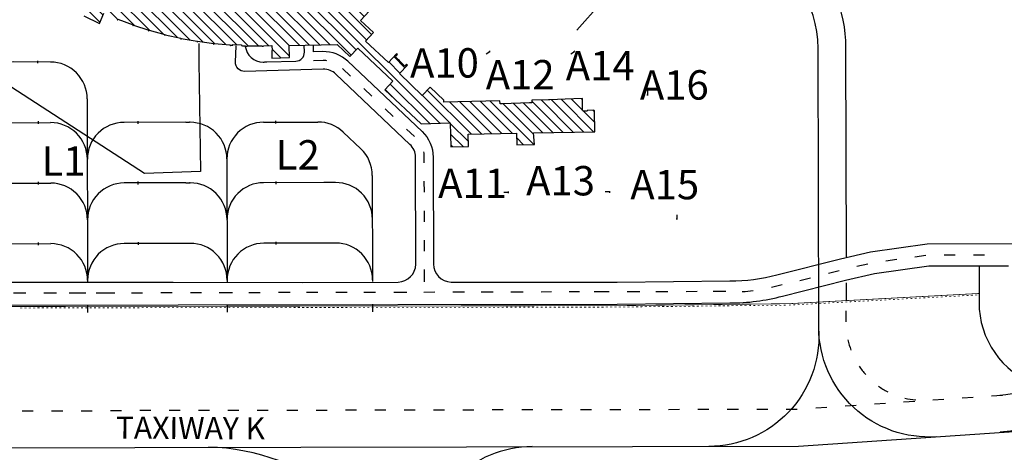
# Model space of a CAD drawing. Units: feet. Extents: x 309499 to 342042, y 315885 to 351457.
# Drawn here: x 331418 to 332758, y 323390 to 323979 of the extents above; entities that cross this region are included whole.
import ezdxf
from ezdxf.enums import TextEntityAlignment as Align

# ---------------------------------------------------------------- set-up
doc = ezdxf.new("R2010")
doc.units = ezdxf.units.FT
doc.header["$LTSCALE"] = 100
doc.header["$MEASUREMENT"] = 0
for name, color, linetype in [('V-AFLD-ANNO', 40, 'Continuous'), ('V-AFLD-ANNO-PRKG-LABL', 2, 'Continuous'), ('V-AFLD-CONC-HSTN', 41, 'Continuous'), ('V-AFLD-MRKG', 40, 'Continuous'), ('V-AFLD-MRKG-MVMT', 40, 'Continuous'), ('V-AFLD-MRKG-ROAD', 34, 'Continuous'), ('V-BLDG-MAJR-OTLN', 1, 'Continuous'), ('V-BLDG-MAJR-PATT', 1, 'Continuous')]:
    doc.layers.add(name, color=color, linetype=linetype)
doc.styles.add('ARIAL', font='arial.ttf', dxfattribs={"height": 0.14})
doc.styles.add('L120', font='arial.ttf', dxfattribs={"height": 4})

msp = doc.modelspace()

# ---------------------------------------------------------------- hatches: boundary and pattern name
at = {"layer": 'V-BLDG-MAJR-PATT', "linetype": 'Continuous'}
h = msp.add_hatch(dxfattribs=at)
h.set_pattern_fill('_USER', color=256, scale=10, angle=315, style=0, pattern_type=0)
h.set_pattern_definition([(315, (0, 0), (7.07106781, 7.07106781), [])])
edge = h.paths.add_edge_path()
edge.add_line((331415.5, 324254.5), (331434.8, 324265))
edge.add_arc((331293.1, 324289.1), 143.8, 350.3345, 405.5816)
edge.add_line((331393.7, 324391.8), (331307.1, 324628.6))
edge.add_line((331307.1, 324628.6), (331180.5, 324582.3))
edge.add_line((331180.5, 324582.3), (331183.2, 324574.7))
edge.add_line((331183.2, 324574.7), (331132.3, 324556.4))
edge.add_line((331132.3, 324556.4), (331104.8, 324669.8))
edge.add_line((331104.8, 324669.8), (331167.2, 324692.8))
edge.add_line((331167.2, 324692.8), (331160.1, 324712.1))
edge.add_line((331160.1, 324712.1), (331149.9, 324708.3))
edge.add_line((331149.9, 324708.3), (331129.5, 324763.6))
edge.add_line((331129.5, 324763.6), (331085.9, 324747.5))
edge.add_line((331085.9, 324747.5), (331029.6, 324979.5))
edge.add_line((331029.6, 324979.5), (331060.4, 324987))
edge.add_line((331060.4, 324987), (331042.9, 325058.4))
edge.add_line((331042.9, 325058.4), (331012.3, 325050.9))
edge.add_line((331012.3, 325050.9), (330959.3, 325269.2))
edge.add_line((330959.3, 325269.2), (330927.5, 325261.5))
edge.add_line((330927.5, 325261.5), (330926.1, 325267.2))
edge.add_line((330926.1, 325267.2), (330880.4, 325256.1))
edge.add_line((330880.4, 325256.1), (330883.1, 325245.1))
edge.add_line((330883.1, 325245.1), (330872.8, 325242.6))
edge.add_line((330872.8, 325242.6), (331046.1, 324527.2))
edge.add_line((331046.1, 324527.2), (331031.3, 324523.6))
edge.add_line((331031.3, 324523.6), (331050.1, 324446))
edge.add_line((331050.1, 324446), (331055.9, 324447.4))
edge.add_line((331055.9, 324447.4), (331084.4, 324329.8))
edge.add_line((331084.4, 324329.8), (331077.5, 324328.2))
edge.add_line((331077.5, 324328.2), (331083.7, 324297.5))
edge.add_line((331083.7, 324297.5), (331066.7, 324293.5))
edge.add_line((331066.7, 324293.5), (331076.3, 324279.1))
edge.add_line((331076.3, 324279.1), (331088.7, 324277.5))
edge.add_arc((331664, 324430.6), 595.4, 194.8997, 208.7169)
edge.add_line((331141.9, 324144.5), (331136.4, 324141.6))
edge.add_line((331136.4, 324141.6), (330870, 323997))
edge.add_line((330870, 323997), (330870.8, 323994.3))
edge.add_line((330870.8, 323994.3), (330860.5, 323986.5))
edge.add_line((330860.5, 323986.5), (330799, 323986.7))
edge.add_line((330799, 323986.7), (330792.1, 324000.5))
edge.add_line((330792.1, 324000.5), (330780.1, 323993.4))
edge.add_line((330780.1, 323993.4), (330787.7, 323979.3))
edge.add_line((330787.7, 323979.3), (330762.6, 323934.9))
edge.add_line((330762.6, 323934.9), (330746.6, 323934.9))
edge.add_line((330746.6, 323934.9), (330746.8, 323919.7))
edge.add_line((330746.8, 323919.7), (330762.8, 323919.7))
edge.add_line((330762.8, 323919.7), (330788.4, 323876.4))
edge.add_line((330788.4, 323876.4), (330780.5, 323862.6))
edge.add_line((330780.5, 323862.6), (330792.9, 323855.4))
edge.add_line((330792.9, 323855.4), (330801.1, 323869.2))
edge.add_line((330801.1, 323869.2), (330853.5, 323869.4))
edge.add_line((330853.5, 323869.4), (330860.3, 323855.9))
edge.add_line((330860.3, 323855.9), (330872.3, 323862.9))
edge.add_line((330872.3, 323862.9), (330864.6, 323876.8))
edge.add_line((330864.6, 323876.8), (330891.5, 323922.9))
edge.add_line((330891.5, 323922.9), (330903.3, 323919.6))
edge.add_line((330903.3, 323919.6), (330906.6, 323922.8))
edge.add_line((330906.6, 323922.8), (330906.5, 323934.7))
edge.add_line((330906.5, 323934.7), (330904.6, 323938.3))
edge.add_line((330904.6, 323938.3), (330909.5, 323941.3))
edge.add_line((330909.5, 323941.3), (330921.4, 323937.5))
edge.add_line((330921.4, 323937.5), (331198.9, 324086.1))
edge.add_line((331198.9, 324086.1), (331219.1, 324063.8))
edge.add_line((331219.1, 324063.8), (331252.5, 324078.4))
edge.add_line((331252.5, 324078.4), (331259.1, 324068))
edge.add_line((331259.1, 324068), (331395.7, 324067.9))
edge.add_line((331395.7, 324067.9), (331401.9, 324075))
edge.add_line((331401.9, 324075), (331404.6, 324072.5))
edge.add_line((331404.6, 324072.5), (331406.5, 324070.8))
edge.add_line((331406.5, 324070.8), (331415.1, 324063.2))
edge.add_line((331415.1, 324063.2), (331417.6, 324061))
edge.add_line((331417.6, 324061), (331417.5, 324060.8))
edge.add_line((331417.5, 324060.8), (331418.9, 324059.6))
edge.add_line((331418.9, 324059.6), (331419.1, 324059.7))
edge.add_line((331419.1, 324059.7), (331429.4, 324051.3))
edge.add_line((331429.4, 324051.3), (331431.8, 324049.4))
edge.add_line((331431.8, 324049.4), (331435.1, 324046.8))
edge.add_line((331435.1, 324046.8), (331435, 324046.7))
edge.add_line((331435, 324046.7), (331435, 324046.6))
edge.add_line((331435, 324046.6), (331436.5, 324045.4))
edge.add_line((331436.5, 324045.4), (331436.6, 324045.5))
edge.add_line((331436.6, 324045.5), (331436.7, 324045.6))
edge.add_line((331436.7, 324045.6), (331441, 324042.3))
edge.add_line((331441, 324042.3), (331451.2, 324034.9))
edge.add_line((331451.2, 324034.9), (331453.2, 324033.5))
edge.add_line((331453.2, 324033.5), (331453.1, 324033.3))
edge.add_line((331453.1, 324033.3), (331453.1, 324033.2))
edge.add_line((331453.1, 324033.2), (331453.7, 324032.8))
edge.add_line((331453.7, 324032.8), (331472.2, 324020.5))
edge.add_line((331472.2, 324020.5), (331471.7, 324019.6))
edge.add_line((331471.7, 324019.6), (331472.1, 324019.4))
edge.add_line((331472.1, 324019.4), (331472.6, 324020.2))
edge.add_line((331472.6, 324020.2), (331491.7, 324008.7))
edge.add_line((331491.7, 324008.7), (331491.2, 324007.9))
edge.add_line((331491.2, 324007.9), (331491.7, 324007.6))
edge.add_line((331491.7, 324007.6), (331492.2, 324008.5))
edge.add_line((331492.2, 324008.5), (331511.2, 323998.2))
edge.add_line((331511.2, 323998.2), (331505.1, 323984.3))
edge.add_line((331505.1, 323984.3), (331526.1, 323973.9))
edge.add_line((331526.1, 323973.9), (331532.2, 323987.9))
edge.add_line((331532.2, 323987.9), (331550.8, 323979.8))
edge.add_line((331550.8, 323979.8), (331550.4, 323978.9))
edge.add_line((331550.4, 323978.9), (331550.9, 323978.7))
edge.add_line((331550.9, 323978.7), (331551.2, 323979.6))
edge.add_line((331551.2, 323979.6), (331571.9, 323971.8))
edge.add_line((331571.9, 323971.8), (331571.6, 323970.8))
edge.add_line((331571.6, 323970.8), (331572, 323970.7))
edge.add_line((331572, 323970.7), (331572.4, 323971.6))
edge.add_line((331572.4, 323971.6), (331593.3, 323964.7))
edge.add_line((331593.3, 323964.7), (331593.1, 323963.8))
edge.add_line((331593.1, 323963.8), (331593.5, 323963.6))
edge.add_line((331593.5, 323963.6), (331593.8, 323964.6))
edge.add_line((331593.8, 323964.6), (331615.1, 323958.6))
edge.add_line((331615.1, 323958.6), (331614.9, 323957.7))
edge.add_line((331614.9, 323957.7), (331615.3, 323957.6))
edge.add_line((331615.3, 323957.6), (331615.6, 323958.5))
edge.add_line((331615.6, 323958.5), (331637.1, 323953.6))
edge.add_line((331637.1, 323953.6), (331636.9, 323952.6))
edge.add_line((331636.9, 323952.6), (331637.4, 323952.5))
edge.add_line((331637.4, 323952.5), (331637.6, 323953.5))
edge.add_line((331637.6, 323953.5), (331659.3, 323949.5))
edge.add_line((331659.3, 323949.5), (331659.2, 323948.6))
edge.add_line((331659.2, 323948.6), (331659.7, 323948.5))
edge.add_line((331659.7, 323948.5), (331659.8, 323949.5))
edge.add_line((331659.8, 323949.5), (331681.7, 323946.5))
edge.add_line((331681.7, 323946.5), (331681.6, 323945.5))
edge.add_line((331681.6, 323945.5), (331682.1, 323945.5))
edge.add_line((331682.1, 323945.5), (331682.2, 323946.5))
edge.add_line((331682.2, 323946.5), (331704.2, 323944.6))
edge.add_line((331704.2, 323944.6), (331704.2, 323943.6))
edge.add_line((331704.2, 323943.6), (331704.8, 323943.5))
edge.add_line((331704.8, 323943.5), (331704.9, 323943.6))
edge.add_line((331704.9, 323943.6), (331704.9, 323944.1))
edge.add_line((331704.9, 323944.1), (331706.7, 323944))
edge.add_line((331706.7, 323944), (331706.9, 323944.1))
edge.add_line((331706.9, 323944.1), (331707.9, 323944.1))
edge.add_line((331707.9, 323944.1), (331708, 323945.2))
edge.add_line((331708, 323945.2), (331719.8, 323944.7))
edge.add_line((331719.8, 323944.7), (331719.8, 323943.6))
edge.add_line((331719.8, 323943.6), (331720.9, 323943.5))
edge.add_line((331720.9, 323943.5), (331723.9, 323943.5))
edge.add_line((331723.9, 323943.5), (331724.8, 323943.5))
edge.add_line((331724.8, 323943.5), (331725, 323943.3))
edge.add_line((331725, 323943.3), (331725.2, 323943.3))
edge.add_line((331725.2, 323943.3), (331725.2, 323942.7))
edge.add_line((331725.2, 323942.7), (331725.3, 323942.7))
edge.add_line((331725.3, 323942.7), (331727.1, 323942.7))
edge.add_line((331727.1, 323942.7), (331727.2, 323942.7))
edge.add_line((331727.2, 323942.7), (331727.2, 323943.2))
edge.add_line((331727.2, 323943.2), (331747.5, 323943.3))
edge.add_line((331747.5, 323943.3), (331747.5, 323942.8))
edge.add_line((331747.5, 323942.8), (331749.5, 323942.8))
edge.add_line((331749.5, 323942.8), (331749.5, 323942.9))
edge.add_line((331749.5, 323942.9), (331749.5, 323943.4))
edge.add_line((331749.5, 323943.4), (331761.1, 323943.7))
edge.add_line((331761.1, 323943.7), (331761.5, 323937))
edge.add_line((331761.5, 323937), (331760.7, 323937))
edge.add_line((331760.7, 323937), (331761.1, 323926.6))
edge.add_line((331761.1, 323926.6), (331784.9, 323927.3))
edge.add_line((331784.9, 323927.3), (331784.6, 323943.9))
edge.add_line((331784.6, 323943.9), (331849.8, 323945))
edge.add_line((331849.8, 323945), (331867.1, 323928.7))
edge.add_line((331867.1, 323928.7), (331877.8, 323940.1))
edge.add_line((331877.8, 323940.1), (331925.6, 323895))
edge.add_line((331925.6, 323895), (331914.9, 323883.6))
edge.add_line((331914.9, 323883.6), (331964.4, 323837))
edge.add_line((331964.4, 323837), (332003.8, 323838.4))
edge.add_line((332003.8, 323838.4), (332004.6, 323805.7))
edge.add_line((332004.6, 323805.7), (332028.6, 323806.3))
edge.add_line((332028.6, 323806.3), (332028.3, 323822.9))
edge.add_line((332028.3, 323822.9), (332094.2, 323824.5))
edge.add_line((332094.2, 323824.5), (332094.6, 323808.4))
edge.add_line((332094.6, 323808.4), (332118.5, 323809))
edge.add_line((332118.5, 323809), (332117.2, 323824.7))
edge.add_line((332117.2, 323824.7), (332200.7, 323826.4))
edge.add_line((332200.7, 323826.4), (332200.2, 323854.6))
edge.add_arc((332199.3, 323854.6), 0.875, 0.9767, 90.9767)
edge.add_line((332199.3, 323855.5), (332190.9, 323855.3))
edge.add_arc((332190.9, 323854.5), 0.875, 90.9767, 184.3899)
edge.add_line((332190, 323854.4), (332188.5, 323854.4))
edge.add_line((332188.5, 323854.4), (332185.1, 323854.3))
edge.add_line((332185.1, 323854.3), (332184.9, 323854.3))
edge.add_arc((332184.1, 323854.4), 0.832, 354.2747, 454.3676)
edge.add_line((332184, 323855.2), (332184, 323855.4))
edge.add_line((332184, 323855.4), (332183.8, 323871.4))
edge.add_line((332183.8, 323871.4), (332160.2, 323870.7))
edge.add_line((332160.2, 323870.7), (332139.4, 323870))
edge.add_line((332139.4, 323870), (332137.5, 323870))
edge.add_line((332137.5, 323870), (332114.9, 323869.3))
edge.add_line((332114.9, 323869.3), (332115, 323865.7))
edge.add_line((332115, 323865.7), (332111.9, 323865.6))
edge.add_line((332111.9, 323865.6), (332074.7, 323864.5))
edge.add_line((332074.7, 323864.5), (332071.6, 323864.4))
edge.add_line((332071.6, 323864.4), (332071.5, 323868.4))
edge.add_line((332071.5, 323868.4), (331995, 323866.8))
edge.add_line((331995, 323866.8), (331994.9, 323869.4))
edge.add_line((331994.9, 323869.4), (331976.5, 323887.2))
edge.add_line((331976.5, 323887.2), (331965.4, 323875.7))
edge.add_line((331965.4, 323875.7), (331934.5, 323905.5))
edge.add_line((331934.5, 323905.5), (331945.6, 323917))
edge.add_line((331945.6, 323917), (331944.3, 323918.2))
edge.add_line((331944.3, 323918.2), (331941.9, 323915.6))
edge.add_line((331941.9, 323915.6), (331934.4, 323923.3))
edge.add_line((331934.4, 323923.3), (331934.5, 323923.5))
edge.add_line((331934.5, 323923.5), (331934.4, 323923.6))
edge.add_line((331934.4, 323923.6), (331934.5, 323923.7))
edge.add_line((331934.5, 323923.7), (331934, 323924.2))
edge.add_line((331934, 323924.2), (331933.7, 323923.8))
edge.add_line((331933.7, 323923.8), (331929.5, 323928.1))
edge.add_line((331929.5, 323928.1), (331929.8, 323928.5))
edge.add_line((331929.8, 323928.5), (331929.5, 323928.8))
edge.add_line((331929.5, 323928.8), (331932, 323931.4))
edge.add_line((331932, 323931.4), (331930.7, 323932.6))
edge.add_line((331930.7, 323932.6), (331919.8, 323920.8))
edge.add_line((331919.8, 323920.8), (331888.3, 323949.8))
edge.add_line((331888.3, 323949.8), (331899.2, 323961.6))
edge.add_line((331899.2, 323961.6), (331881.5, 323977.8))
edge.add_line((331881.5, 323977.8), (331912, 324011))
edge.add_line((331912, 324011), (331910.4, 324071.6))
edge.add_line((331910.4, 324071.6), (331838.2, 324069.9))
edge.add_line((331838.2, 324069.9), (331838.5, 324060))
edge.add_line((331838.5, 324060), (331808.5, 324059.2))
edge.add_line((331808.5, 324059.2), (331808.2, 324069.1))
edge.add_line((331808.2, 324069.1), (331740.8, 324067.4))
edge.add_arc((331731.3, 324427.3), 360, 208.7415, 271.5122, ccw=False)
edge.add_arc((331418.4, 324255.7), 3.16, 201.4573, 208.7415, ccw=False)

# ---------------------------------------------------------------- linework, layer by layer
at = {"layer": 'V-AFLD-CONC-HSTN', "flags": 128}
msp.add_lwpolyline([(331661.4, 323946.6), (331661.7, 323922.1), (331663.8, 323772.1), (331587.6, 323769.5), (331348.5, 323924.3), (331185.6, 323835.3), (331094.3, 323785.9), (330989.7, 323632), (330658.8, 323630.2), (330483.2, 323926.5), (330654.6, 324224.4), (330820.9, 324226.6), (330982.7, 324312.8)], dxfattribs=at)
at = {"layer": 'V-AFLD-MRKG'}
for p, q in [((332052.9, 323932.4), (332057.9, 323935.8)), ((332058.4, 323935), (332057.3, 323936.7)), ((332168.1, 323932.4), (332173, 323935.8)), ((332173.6, 323935), (332172.4, 323936.7)), ((332272.3, 323882.1), (332272.3, 323876.1)), ((332082.9, 323743.8), (332076.9, 323743.8)), ((332220.8, 323744.4), (332214.8, 323744.4)), ((332312.3, 323713.4), (332312.3, 323707.4)), ((332723.8, 323643.9), (332723.8, 323594.2)), ((332543, 323567.4), (332542.9, 323582.4)), ((332716, 323464.7), (332701, 323463.6)), ((332755.9, 323467.4), (332740.9, 323466.3)), ((332516.4, 323451.1), (332501.5, 323450.1)), ((332556.4, 323453.8), (332541.4, 323452.8)), ((332596.3, 323456.5), (332581.3, 323455.5)), ((332636.2, 323459.2), (332621.2, 323458.2)), ((332676.1, 323461.9), (332661.1, 323460.9)), ((331556.1, 323446.6), (331541.1, 323446.6)), ((331596.1, 323446.7), (331581.1, 323446.7)), ((331636.1, 323446.8), (331621.1, 323446.7)), ((331676.1, 323446.8), (331661.1, 323446.8)), ((331716.1, 323446.9), (331701.1, 323446.9)), ((331756.1, 323447), (331741.1, 323447)), ((331796.1, 323447.1), (331781.1, 323447)), ((331836.1, 323447.1), (331821.1, 323447.1)), ((331876.1, 323447.2), (331861.1, 323447.2)), ((331916.1, 323447.3), (331901.1, 323447.3)), ((331956.1, 323447.4), (331941.1, 323447.3)), ((331996.1, 323447.4), (331981.1, 323447.4)), ((332036.1, 323447.5), (332021.1, 323447.5)), ((332076.1, 323447.6), (332061.1, 323447.6)), ((332116.1, 323447.7), (332101.1, 323447.6)), ((332156.1, 323447.8), (332141.1, 323447.7)), ((332196.1, 323447.8), (332181.1, 323447.8)), ((332236.1, 323447.9), (332221.1, 323447.9)), ((332276.1, 323448), (332261.1, 323448)), ((332316.1, 323448.1), (332301.1, 323448)), ((332356.1, 323448.1), (332341.1, 323448.1)), ((332396.1, 323448.2), (332381.1, 323448.2)), ((332436.1, 323448.3), (332421.1, 323448.3)), ((332476.3, 323448.4), (332461.1, 323448.3))]:
    msp.add_line(p, q, dxfattribs=at)
at = {"layer": 'V-AFLD-MRKG', "flags": 128}
for points in [[(332344.5, 324121.6, -0.443398), (332542.2, 323940.8), (332542.8, 323656)], [(332665.6, 323411.1, -0.433651), (332505.5, 323560.5), (332504.7, 323939.7, 0.689774), (332242.6, 324039.3), (332176.3, 323964.7)], [(332115.5, 323397.7, 0.414214), (331965.8, 323247.4), (331965.6, 323173.3)]]:
    msp.add_lwpolyline(points, format="xyb", dxfattribs=at)
at = {"layer": 'V-AFLD-MRKG'}
for points in [[(332888.8, 324023.1), (332889.8, 323557.7, -0.374373), (332752.7, 323417.2)], [(331509.5, 323871.3, 0.414214), (331459.4, 323921.2), (331409.1, 323921.4, 0.213331), (331372.1, 323904.3), (331367.8, 323899.3)], [(331559.6, 323839, 0.414214), (331509.7, 323788.9)], [(331699.7, 323789.3, 0.414214), (331649.6, 323839.2)], [(331749.6, 323839.4, 0.414214), (331699.7, 323789.3)], [(331858.1, 323825.9, 0.192399), (331823.6, 323839.6, 0.126298)], [(331509.7, 323788.9, 0.414214), (331459.6, 323838.8)], [(331897.7, 323766.9, 0.205441), (331882.1, 323803.1)], [(331509.9, 323706.5, 0.414214), (331459.8, 323756.4)], [(331559.8, 323756.6, 0.414214), (331509.9, 323706.5)], [(331699.9, 323706.9, 0.414214), (331649.7, 323756.8)], [(331749.7, 323757, 0.414214), (331699.9, 323706.9)], [(331897.9, 323707.3, 0.414214), (331847.7, 323757.2)], [(332852.1, 323697.6), (332852.2, 323557.7, -0.349144), (332760.3, 323468.2), (332748, 323467)], [(331510, 323624.1, 0.414214), (331459.9, 323674)], [(331559.9, 323674.2, 0.414214), (331510, 323624.1)], [(331700, 323624.5, 0.414214), (331649.9, 323674.4)], [(331749.9, 323674.6, 0.414214), (331700, 323624.5)], [(331898, 323624.9, 0.414214), (331847.9, 323674.8)], [(332505.6, 323554.9, -0.426982), (332356, 323398.1)], [(332478, 323398.4), (332978, 323432.3), (337048.2, 323440.2, -0.414214), (337198.5, 323290.4), (337198.7, 323178.4)], [(331956.3, 323173.2, 0.33249), (331674.5, 323397.2, 1.783783)]]:
    msp.add_lwpolyline(points, format="xyb", dxfattribs=at)
for points in [[(331441.6, 323923.1), (331441.6, 323919.5)], [(331509.5, 323871.3), (331510, 323621.6)], [(332273.3, 323876.1), (332271.3, 323876.1)], [(331442.6, 323840.6), (331442.6, 323836.9)], [(331643.8, 323839.2), (331559.6, 323839)], [(331578.4, 323840.8), (331578.4, 323837.2)], [(331643.8, 323839.2), (331648.8, 323839.2)], [(331649.6, 323839.2), (331648.8, 323839.2)], [(331749.6, 323839.4), (331823.6, 323839.6)], [(331766, 323841.2), (331766, 323837.5)], [(331377.2, 323838.6), (331459.6, 323838.8)], [(331858.1, 323825.9), (331882.1, 323803.1)], [(331699.7, 323789.3), (331700, 323622)], [(331766.2, 323758.7), (331766.2, 323755.1)], [(331897.7, 323766.9), (331898, 323622.4)], [(331377.4, 323756.5), (331459.8, 323756.4)], [(331442.8, 323758.1), (331442.8, 323754.5)], [(331644, 323756.8), (331559.8, 323756.6)], [(331578.6, 323758.4), (331578.6, 323754.7)], [(331644, 323756.8), (331649.7, 323756.8)], [(331649.7, 323756.8), (331649, 323756.8)], [(331831.6, 323757.2), (331749.7, 323757)], [(331836.6, 323757.2), (331831.6, 323757.2)], [(331847.7, 323757.2), (331836.6, 323757.2)], [(332220.8, 323745.4), (332220.8, 323743.4)], [(332220.8, 323745.4), (332220.8, 323743.4)], [(332082.9, 323744.8), (332082.9, 323742.8)], [(332313.3, 323707.4), (332311.3, 323707.4)], [(331377.5, 323673.8), (331459.9, 323674)], [(331442.9, 323675.8), (331442.9, 323672.1)], [(331644.2, 323674.4), (331559.9, 323674.2)], [(331578.8, 323676), (331578.8, 323672.4)], [(331649.9, 323674.4), (331644.2, 323674.4)], [(331649.9, 323674.4), (331649.2, 323674.4)], [(331831.8, 323674.8), (331749.9, 323674.6)], [(331766.4, 323676.4), (331766.4, 323672.7)], [(331836.8, 323674.8), (331831.8, 323674.8)], [(331847.9, 323674.8), (331836.8, 323674.8)], [(331509.9, 323590.7), (331509.9, 323580.4)], [(331699.9, 323591.1), (331699.9, 323580.8)], [(331897.9, 323591.6), (331897.9, 323581.2)], [(329284.1, 323425.2), (329718, 323426.1), (330218, 323394), (332478, 323398.4)]]:
    msp.add_lwpolyline(points, dxfattribs=at)
at = {"layer": 'V-AFLD-MRKG', "flags": 128}
msp.add_lwpolyline([(332542.9, 323620.5), (332542.9, 323596.5)], dxfattribs=at)
at = {"layer": 'V-AFLD-MRKG', "linetype": 'Continuous', "flags": 128}
for points in [[(331421.1, 323446.3), (331436.1, 323446.4)], [(331461.1, 323446.4), (331476.1, 323446.4)], [(331501.1, 323446.5), (331516.1, 323446.5)]]:
    msp.add_lwpolyline(points, dxfattribs=at)
at = {"layer": 'V-AFLD-MRKG'}
for centre, radius, start, end in [((332843.8, 323594), 120, 179.906, 249.49), ((332647.7, 323565.3), 104.8, 192.1772, 200.3073), ((332647.6, 323565.5), 104.7, 213.6998, 221.8299), ((332647.4, 323565.6), 104.8, 234.6752, 242.8053), ((332647.3, 323565.6), 104.8, 256.4778, 264.7082)]:
    msp.add_arc(centre, radius, start, end, dxfattribs=at)
at = {"layer": 'V-AFLD-MRKG-MVMT', "flags": 128}
for points, const_width in [([(332464.9, 323592.3), (332723.8, 323606.2)], 1), ([(332594.7, 323597.3), (332597.6, 323597.5)], 1), ([(332600.6, 323597.6), (332603.5, 323597.8)], 1), ([(332606.5, 323597.9), (332609.4, 323598.1)], 1), ([(332612.4, 323598.3), (332615.3, 323598.4)], 1), ([(332618.3, 323598.6), (332621.2, 323598.7)], 1), ([(332624.2, 323598.9), (332627.1, 323599.1)], 1), ([(332630.1, 323599.2), (332633, 323599.4)], 1), ([(332636, 323599.5), (332638.9, 323599.7)], 1), ([(332641.9, 323599.8), (332644.8, 323600)], 1), ([(332647.8, 323600.2), (332650.7, 323600.3)], 1), ([(332653.7, 323600.5), (332656.6, 323600.6)], 1), ([(332659.6, 323600.8), (332662.5, 323601)], 1), ([(332665.5, 323601.1), (332668.4, 323601.3)], 1), ([(332671.4, 323601.4), (332674.3, 323601.6)], 1), ([(332677.3, 323601.7), (332680.2, 323601.9)], 1), ([(332683.2, 323602.1), (332686.1, 323602.2)], 1), ([(332689.1, 323602.4), (332692, 323602.5)], 1), ([(332694.9, 323602.7), (332697.9, 323602.9)], 1), ([(332700.8, 323603), (332703.8, 323603.2)], 1), ([(332706.7, 323603.3), (332709.7, 323603.5)], 1), ([(332712.6, 323603.6), (332715.6, 323603.8)], 1), ([(332718.5, 323604), (332721.5, 323604.1)], 1), ([(331035, 323587.9), (332231.3, 323589.6)], 1.05), ([(331418.2, 323586.5), (331421.2, 323586.5)], 1.05), ([(331424.1, 323586.5), (331427.1, 323586.5)], 1.05), ([(331430, 323586.5), (331433, 323586.5)], 1.05), ([(331435.9, 323586.5), (331438.9, 323586.5)], 1.05), ([(331441.8, 323586.6), (331444.8, 323586.6)], 1.05), ([(331447.7, 323586.6), (331450.7, 323586.6)], 1.05), ([(331453.7, 323586.6), (331456.6, 323586.6)], 1.05), ([(331459.6, 323586.6), (331462.5, 323586.6)], 1.05), ([(331465.5, 323586.6), (331468.4, 323586.6)], 1.05), ([(331471.4, 323586.6), (331474.3, 323586.6)], 1.05), ([(331477.3, 323586.6), (331480.2, 323586.6)], 1.05), ([(331483.2, 323586.6), (331486.1, 323586.6)], 1.05), ([(331489.1, 323586.6), (331492, 323586.6)], 1.05), ([(331495, 323586.6), (331497.9, 323586.6)], 1.05), ([(331500.9, 323586.6), (331503.9, 323586.6)], 1.05), ([(331506.8, 323586.6), (331509.8, 323586.6)], 1.05), ([(331512.7, 323586.7), (331515.7, 323586.7)], 1.05), ([(331518.6, 323586.7), (331521.6, 323586.7)], 1.05), ([(331524.5, 323586.7), (331527.5, 323586.7)], 1.05), ([(331530.4, 323586.7), (331533.4, 323586.7)], 1.05), ([(331536.3, 323586.7), (331539.3, 323586.7)], 1.05), ([(331542.2, 323586.7), (331545.2, 323586.7)], 1.05), ([(331548.1, 323586.7), (331551.1, 323586.7)], 1.05), ([(331554, 323586.7), (331557, 323586.7)], 1.05), ([(331560, 323586.7), (331562.9, 323586.7)], 1.05), ([(331565.9, 323586.7), (331568.8, 323586.7)], 1.05), ([(331571.8, 323586.7), (331574.7, 323586.7)], 1.05), ([(331577.7, 323586.7), (331580.6, 323586.7)], 1.05), ([(331583.6, 323586.8), (331586.5, 323586.8)], 1.05), ([(331589.5, 323586.8), (331592.4, 323586.8)], 1.05), ([(331595.4, 323586.8), (331598.3, 323586.8)], 1.05), ([(331601.3, 323586.8), (331604.2, 323586.8)], 1.05), ([(331607.2, 323586.8), (331610.2, 323586.8)], 1.05), ([(331613.1, 323586.8), (331616.1, 323586.8)], 1.05), ([(331619, 323586.8), (331622, 323586.8)], 1.05), ([(331624.9, 323586.8), (331627.9, 323586.8)], 1.05), ([(331630.8, 323586.8), (331633.8, 323586.8)], 1.05), ([(331636.7, 323586.8), (331639.7, 323586.8)], 1.05), ([(331642.6, 323586.8), (331645.6, 323586.8)], 1.05), ([(331648.5, 323586.8), (331651.5, 323586.8)], 1.05), ([(331654.4, 323586.9), (331657.4, 323586.9)], 1.05), ([(331660.3, 323586.9), (331663.3, 323586.9)], 1.05), ([(331666.3, 323586.9), (331669.2, 323586.9)], 1.05), ([(331672.2, 323586.9), (331675.1, 323586.9)], 1.05), ([(331678.1, 323586.9), (331681, 323586.9)], 1.05), ([(331684, 323586.9), (331686.9, 323586.9)], 1.05), ([(331689.9, 323586.9), (331692.8, 323586.9)], 1.05), ([(331695.8, 323586.9), (331698.7, 323586.9)], 1.05), ([(331701.7, 323586.9), (331704.6, 323586.9)], 1.05), ([(331707.6, 323586.9), (331710.5, 323586.9)], 1.05), ([(331713.5, 323586.9), (331716.4, 323586.9)], 1.05), ([(331719.4, 323586.9), (331722.4, 323586.9)], 1.05), ([(331725.3, 323587), (331728.3, 323587)], 1.05), ([(331731.2, 323587), (331734.2, 323587)], 1.05), ([(331737.1, 323587), (331740.1, 323587)], 1.05), ([(331743, 323587), (331746, 323587)], 1.05), ([(331748.9, 323587), (331751.9, 323587)], 1.05), ([(331754.8, 323587), (331757.8, 323587)], 1.05), ([(331760.7, 323587), (331763.7, 323587)], 1.05), ([(331766.6, 323587), (331769.6, 323587)], 1.05), ([(331772.6, 323587), (331775.5, 323587)], 1.05), ([(331778.5, 323587), (331781.4, 323587)], 1.05), ([(331784.4, 323587), (331787.3, 323587)], 1.05), ([(331790.3, 323587), (331793.2, 323587.1)], 1.05), ([(331796.2, 323587.1), (331799.1, 323587.1)], 1.05), ([(331802.1, 323587.1), (331805, 323587.1)], 1.05), ([(331808, 323587.1), (331810.9, 323587.1)], 1.05), ([(331813.9, 323587.1), (331816.8, 323587.1)], 1.05), ([(331819.8, 323587.1), (331822.7, 323587.1)], 1.05), ([(331825.7, 323587.1), (331828.7, 323587.1)], 1.05), ([(331831.6, 323587.1), (331834.6, 323587.1)], 1.05), ([(331837.5, 323587.1), (331840.5, 323587.1)], 1.05), ([(331843.4, 323587.1), (331846.4, 323587.1)], 1.05), ([(331849.3, 323587.1), (331852.3, 323587.1)], 1.05), ([(331855.2, 323587.1), (331858.2, 323587.1)], 1.05), ([(331861.1, 323587.1), (331864.1, 323587.2)], 1.05), ([(331867, 323587.2), (331870, 323587.2)], 1.05), ([(331872.9, 323587.2), (331875.9, 323587.2)], 1.05), ([(331878.9, 323587.2), (331881.8, 323587.2)], 1.05), ([(331884.8, 323587.2), (331887.7, 323587.2)], 1.05), ([(331890.7, 323587.2), (331893.6, 323587.2)], 1.05), ([(331896.6, 323587.2), (331899.5, 323587.2)], 1.05), ([(331902.5, 323587.2), (331905.4, 323587.2)], 1.05), ([(331908.4, 323587.2), (331911.3, 323587.2)], 1.05), ([(331914.3, 323587.2), (331917.2, 323587.2)], 1.05), ([(331920.2, 323587.2), (331923.1, 323587.2)], 1.05), ([(331926.1, 323587.2), (331929, 323587.2)], 1.05), ([(331932, 323587.2), (331935, 323587.3)], 1.05), ([(331937.9, 323587.3), (331940.9, 323587.3)], 1.05), ([(331943.8, 323587.3), (331946.8, 323587.3)], 1.05), ([(331949.7, 323587.3), (331952.7, 323587.3)], 1.05), ([(331955.6, 323587.3), (331958.6, 323587.3)], 1.05), ([(331961.5, 323587.3), (331964.5, 323587.3)], 1.05), ([(331967.4, 323587.3), (331970.4, 323587.3)], 1.05), ([(331973.3, 323587.3), (331976.3, 323587.3)], 1.05), ([(331979.2, 323587.3), (331982.2, 323587.3)], 1.05), ([(331985.1, 323587.3), (331988.1, 323587.3)], 1.05), ([(331991.1, 323587.3), (331994, 323587.3)], 1.05), ([(331997, 323587.3), (331999.9, 323587.3)], 1.05), ([(332002.9, 323587.3), (332005.8, 323587.4)], 1.05), ([(332008.8, 323587.4), (332011.7, 323587.4)], 1.05), ([(332014.7, 323587.4), (332017.6, 323587.4)], 1.05), ([(332020.6, 323587.4), (332023.5, 323587.4)], 1.05), ([(332026.5, 323587.4), (332029.4, 323587.4)], 1.05), ([(332032.4, 323587.4), (332035.3, 323587.4)], 1.05), ([(332038.3, 323587.4), (332041.3, 323587.4)], 1.05), ([(332044.2, 323587.4), (332047.2, 323587.4)], 1.05), ([(332050.1, 323587.4), (332053.1, 323587.4)], 1.05), ([(332056, 323587.4), (332059, 323587.4)], 1.05), ([(332061.9, 323587.4), (332064.9, 323587.4)], 1.05), ([(332067.8, 323587.4), (332070.8, 323587.4)], 1.05), ([(332073.7, 323587.4), (332076.7, 323587.5)], 1.05), ([(332079.6, 323587.5), (332082.6, 323587.5)], 1.05), ([(332085.5, 323587.5), (332088.5, 323587.5)], 1.05), ([(332091.4, 323587.5), (332094.4, 323587.5)], 1.05), ([(332097.4, 323587.5), (332100.3, 323587.5)], 1.05), ([(332103.3, 323587.5), (332106.2, 323587.5)], 1.05), ([(332109.2, 323587.5), (332112.1, 323587.5)], 1.05), ([(332115.1, 323587.5), (332118, 323587.5)], 1.05), ([(332121, 323587.5), (332123.9, 323587.5)], 1.05), ([(332126.9, 323587.5), (332129.8, 323587.5)], 1.05), ([(332132.8, 323587.5), (332135.7, 323587.5)], 1.05), ([(332138.7, 323587.5), (332141.6, 323587.5)], 1.05), ([(332144.6, 323587.5), (332147.6, 323587.6)], 1.05), ([(332150.5, 323587.6), (332153.5, 323587.6)], 1.05), ([(332156.4, 323587.6), (332159.4, 323587.6)], 1.05), ([(332162.3, 323587.6), (332165.3, 323587.6)], 1.05), ([(332168.2, 323587.6), (332171.2, 323587.6)], 1.05), ([(332174.1, 323587.6), (332177.1, 323587.6)], 1.05), ([(332180, 323587.6), (332183, 323587.6)], 1.05), ([(332185.9, 323587.6), (332188.9, 323587.6)], 1.05), ([(332191.8, 323587.6), (332194.8, 323587.6)], 1.05), ([(332197.7, 323587.6), (332200.7, 323587.6)], 1.05), ([(332203.7, 323587.6), (332206.6, 323587.6)], 1.05), ([(332209.6, 323587.6), (332212.5, 323587.6)], 1.05), ([(332215.5, 323587.7), (332218.4, 323587.7)], 1.05), ([(332221.4, 323587.7), (332224.3, 323587.7)], 1.05), ([(332227.3, 323587.7), (332230.2, 323587.7)], 1.05), ([(332231.3, 323589.6), (332464.9, 323592.3)], 1.05), ([(332233.2, 323587.7), (332236.2, 323587.7)], 1.05), ([(332239.1, 323587.8), (332242.1, 323587.8)], 1.05), ([(332245, 323587.8), (332248, 323587.9)], 1.05), ([(332250.9, 323587.9), (332253.9, 323587.9)], 1.05), ([(332256.8, 323588), (332259.8, 323588)], 1.05), ([(332262.7, 323588), (332265.7, 323588.1)], 1.05), ([(332268.6, 323588.1), (332271.6, 323588.1)], 1.05), ([(332274.5, 323588.2), (332277.5, 323588.2)], 1.05), ([(332280.4, 323588.2), (332283.4, 323588.3)], 1.05), ([(332286.3, 323588.3), (332289.3, 323588.3)], 1.05), ([(332292.3, 323588.4), (332295.2, 323588.4)], 1.05), ([(332298.2, 323588.4), (332301.1, 323588.5)], 1.05), ([(332304.1, 323588.5), (332307, 323588.5)], 1.05), ([(332310, 323588.6), (332312.9, 323588.6)], 1.05), ([(332315.9, 323588.6), (332318.8, 323588.7)], 1.05), ([(332321.8, 323588.7), (332324.7, 323588.8)], 1.05), ([(332327.7, 323588.8), (332330.6, 323588.8)], 1.05), ([(332333.6, 323588.9), (332336.5, 323588.9)], 1.05), ([(332339.5, 323588.9), (332342.4, 323589)], 1.05), ([(332345.4, 323589), (332348.3, 323589)], 1.05), ([(332351.3, 323589.1), (332354.3, 323589.1)], 1.05), ([(332357.2, 323589.1), (332360.2, 323589.2)], 1.05), ([(332363.1, 323589.2), (332366.1, 323589.2)], 1.05), ([(332369, 323589.3), (332372, 323589.3)], 1.05), ([(332374.9, 323589.3), (332377.9, 323589.4)], 1.05), ([(332380.8, 323589.4), (332383.8, 323589.4)], 1.05), ([(332386.7, 323589.5), (332389.7, 323589.5)], 1.05), ([(332392.6, 323589.5), (332395.6, 323589.6)], 1.05), ([(332398.5, 323589.6), (332401.5, 323589.6)], 1.05), ([(332404.4, 323589.7), (332407.4, 323589.7)], 1.05), ([(332410.4, 323589.7), (332413.3, 323589.8)], 1.05), ([(332416.3, 323589.8), (332419.2, 323589.8)], 1.05), ([(332422.2, 323589.9), (332425.1, 323589.9)], 1.05), ([(332428.1, 323589.9), (332431, 323590)], 1.05), ([(332434, 323590), (332436.9, 323590)], 1.05), ([(332439.9, 323590.1), (332442.8, 323590.1)], 1.05), ([(332445.8, 323590.1), (332448.7, 323590.2)], 1.05), ([(332451.7, 323590.2), (332454.6, 323590.2)], 1.05), ([(332457.6, 323590.3), (332460.5, 323590.3)], 1.05), ([(332465, 323590.3), (332467.9, 323590.5)], 1), ([(332470.9, 323590.7), (332473.8, 323590.8)], 1), ([(332476.8, 323591), (332479.7, 323591.1)], 1), ([(332482.7, 323591.3), (332485.6, 323591.5)], 1), ([(332488.6, 323591.6), (332491.5, 323591.8)], 1), ([(332494.5, 323591.9), (332497.4, 323592.1)], 1), ([(332500.3, 323592.2), (332503.3, 323592.4)], 1), ([(332506.2, 323592.6), (332509.2, 323592.7)], 1), ([(332512.1, 323592.9), (332515.1, 323593)], 1), ([(332518, 323593.2), (332521, 323593.4)], 1), ([(332523.9, 323593.5), (332526.9, 323593.7)], 1), ([(332529.8, 323593.8), (332532.8, 323594)], 1), ([(332535.7, 323594.1), (332538.7, 323594.3)], 1), ([(332541.6, 323594.5), (332544.6, 323594.6)], 1), ([(332547.5, 323594.8), (332550.5, 323594.9)], 1), ([(332553.4, 323595.1), (332556.4, 323595.3)], 1), ([(332559.3, 323595.4), (332562.3, 323595.6)], 1), ([(332565.2, 323595.7), (332568.2, 323595.9)], 1), ([(332571.1, 323596), (332574.1, 323596.2)], 1), ([(332577, 323596.4), (332580, 323596.5)], 1), ([(332582.9, 323596.7), (332585.9, 323596.8)], 1), ([(332588.8, 323597), (332591.8, 323597.2)], 1)]:
    msp.add_lwpolyline(points, dxfattribs=dict(at, const_width=const_width))
at = {"layer": 'V-AFLD-MRKG-ROAD'}
msp.add_line((332455.7, 323617.9), (332441.1, 323614.3), dxfattribs=at)
at = {"layer": 'V-AFLD-MRKG-ROAD', "flags": 128}
for points in [[(329416.4, 326261.5), (329531.2, 325947.7, 0.040695), (329580, 325841.8, 0.047016), (329629.4, 325770.7, -0.057646), (329676.2, 325724, -0.050641), (329713.5, 325661.4), (329932.3, 325220.3), (330234.7, 324391.8), (330371.4, 323979.3, 0.048491), (330398.6, 323924.3), (330591.3, 323618.2, 0.258822), (330646.6, 323587.9), (330703, 323588.1), (331035, 323589.9), (332231.3, 323591.6)], [(332231, 323621.6), (332384.5, 323623.4, 0.068133), (332448.7, 323631.6), (332535, 323653.3), (332576.1, 323662.9), (332653.3, 323673.7), (332784.7, 323674)], [(332231.3, 323591.6), (332384.6, 323593.4, 0.067593), (332456.2, 323602.6), (332542.1, 323624.2), (332581.6, 323633.4), (332655.4, 323643.7), (332763.8, 323644)], [(332401.5, 323608.8, 0.014799), (332416.4, 323610.2)]]:
    msp.add_lwpolyline(points, format="xyb", dxfattribs=at)
at = {"layer": 'V-AFLD-MRKG-ROAD', "lineweight": -3, "flags": 128}
for points in [[(331932.9, 323621.7, 0.402871), (331956.8, 323646.1), (331956.5, 323791.8, 0.205442), (331949, 323809.2), (331848, 323904.8, 0.198704), (331830.9, 323911.4), (331723.8, 323908.5, -0.43541), (331711.5, 323921.1), (331712.5, 323943.1)], [(331835.7, 323923.1, 0.03611), (331830.6, 323923.4), (331817.6, 323923)], [(331968.5, 323783.9), (331968.5, 323791.8, 0.049179), (331967.8, 323798.9)]]:
    msp.add_lwpolyline(points, format="xyb", dxfattribs=at)
at = {"layer": 'V-AFLD-MRKG-ROAD', "lineweight": -3, "ltscale": 192, "flags": 128}
for points in [[(331724.8, 323942.6, 0.387106), (331749, 323921.2, 0.002482), (331754.1, 323921.4), (331793.6, 323922.4, 0.414214), (331805.2, 323934.7), (331805, 323944.2)], [(331864.5, 323922.2, 0.198702), (331830.2, 323935.4), (331817.2, 323935)]]:
    msp.add_lwpolyline(points, format="xyb", dxfattribs=at)
msp.add_lwpolyline([(331817, 323943.1), (331817.2, 323935)], dxfattribs=at)
at = {"layer": 'V-AFLD-MRKG-ROAD', "lineweight": -3}
msp.add_lwpolyline([(331864.5, 323922.2), (331864.5, 323922.2), (331965.5, 323826.6, -0.205442), (331980.5, 323791.9), (331980.8, 323646.3, 0.399447), (332004.9, 323621.8)], format="xyb", dxfattribs=at)
at = {"layer": 'V-AFLD-MRKG-ROAD', "lineweight": -3, "flags": 128}
for points in [[(331868.2, 323902.2), (331857.3, 323912.5)], [(331897.2, 323874.7), (331886.3, 323885)], [(331926.3, 323847.2), (331915.4, 323857.5)], [(331955.3, 323819.7), (331944.4, 323830)], [(331968.6, 323743.9), (331968.5, 323758.9)], [(331968.7, 323703.9), (331968.6, 323718.9)], [(331968.7, 323663.9), (331968.7, 323678.9)], [(331968.8, 323622.2), (331968.8, 323638.9)]]:
    msp.add_lwpolyline(points, dxfattribs=at)
at = {"layer": 'V-AFLD-MRKG-ROAD', "flags": 128}
for points in [[(332596.9, 323650.7), (332611.7, 323652.7)], [(332636.5, 323656.2), (332651.3, 323658.3)], [(332676.3, 323658.8), (332691.3, 323658.8)], [(332716.3, 323658.9), (332731.3, 323658.9)], [(332557.6, 323643.2), (332572.2, 323646.6)], [(332479.9, 323624), (332494.5, 323627.7)], [(332518.7, 323633.8), (332533.2, 323637.4)], [(331131.5, 323620.6), (331234.1, 323620.6), (331393.2, 323621.4), (331626.6, 323621.6), (331802.3, 323621.3), (331932.9, 323621.7)], [(332004.9, 323621.8), (332231, 323621.6)], [(331425.9, 323606.5), (331409.1, 323606.4)], [(331467.7, 323606.6), (331450.4, 323606.5)], [(331507.8, 323606.6), (331484.9, 323606.6)], [(331547, 323606.7), (331521.9, 323606.7)], [(331584.8, 323606.8), (331572.4, 323606.8), (331569.7, 323606.8)], [(331625.3, 323606.9), (331609.7, 323606.9)], [(331665.3, 323607), (331650.2, 323607)], [(331707.4, 323607.1), (331689.2, 323607.1)], [(331745, 323607.2), (331729.4, 323607.2)], [(331785.7, 323607.3), (331769.9, 323607.3)], [(331823.6, 323607.4), (331808, 323607.4)], [(331863.5, 323607.5), (331848, 323607.5)], [(331901.9, 323607.6), (331886, 323607.5)], [(331944.9, 323607.7), (331927, 323607.6)], [(331982.9, 323607.8), (331967.7, 323607.7)], [(332023, 323607.9), (332007.4, 323607.8)], [(332062.3, 323608), (332046, 323607.9)], [(332103.3, 323608.1), (332086.4, 323608)], [(332141.9, 323608.2), (332127.8, 323608.1)], [(332179.6, 323608.3), (332165.8, 323608.2)], [(332220, 323608.4), (332200, 323608.3)], [(332261.8, 323608.5), (332244.7, 323608.4)], [(332300.1, 323608.6), (332283.6, 323608.5)], [(332340, 323608.7), (332325.2, 323608.6)], [(332379.1, 323608.8), (332362, 323608.7)]]:
    msp.add_lwpolyline(points, dxfattribs=at)
at = {"layer": 'V-BLDG-MAJR-OTLN', "flags": 128}
msp.add_lwpolyline([(331550.4, 323978.9), (331550.9, 323978.7), (331551.2, 323979.6), (331571.9, 323971.8), (331571.6, 323970.8), (331572, 323970.7), (331572.4, 323971.6), (331593.3, 323964.7), (331593.1, 323963.8), (331593.5, 323963.6), (331593.8, 323964.6), (331615.1, 323958.6), (331614.9, 323957.7), (331615.3, 323957.6), (331615.6, 323958.5), (331637.1, 323953.6), (331636.9, 323952.6), (331637.4, 323952.5), (331637.6, 323953.5), (331659.3, 323949.5), (331659.2, 323948.6), (331659.7, 323948.5), (331659.8, 323949.5), (331681.7, 323946.5), (331681.6, 323945.5), (331682.1, 323945.5), (331682.2, 323946.5), (331704.2, 323944.6), (331704.2, 323943.6), (331704.8, 323943.5), (331704.9, 323943.6), (331704.9, 323944.1), (331706.7, 323944), (331706.9, 323944.1), (331707.9, 323944.1), (331708, 323945.2), (331719.8, 323944.7), (331719.8, 323943.6), (331720.9, 323943.5), (331723.9, 323943.5), (331724.8, 323943.5), (331725, 323943.3), (331725.2, 323943.3), (331725.2, 323942.7), (331725.3, 323942.7), (331727.1, 323942.7), (331727.2, 323942.7), (331727.2, 323943.2), (331747.5, 323943.3), (331747.5, 323942.8), (331749.5, 323942.8), (331749.5, 323942.9), (331749.5, 323943.4), (331761.1, 323943.7), (331761.5, 323937), (331760.7, 323937), (331761.1, 323926.6), (331784.9, 323927.3), (331784.6, 323943.9), (331849.8, 323945), (331867.1, 323928.7), (331877.8, 323940.1), (331925.6, 323895), (331914.9, 323883.6), (331964.4, 323837), (332003.8, 323838.4), (332004.6, 323805.7), (332028.6, 323806.3), (332028.3, 323822.9), (332094.2, 323824.5), (332094.6, 323808.4), (332118.5, 323809), (332117.2, 323824.7), (332200.7, 323826.4), (332200.2, 323854.6, 0.414214), (332199.3, 323855.5), (332190.9, 323855.3, 0.431771), (332190, 323854.4), (332188.5, 323854.4), (332185.1, 323854.3), (332184.9, 323854.3, 0.466801), (332184, 323855.2), (332184, 323855.4), (332183.8, 323871.4), (332160.2, 323870.7), (332139.4, 323870), (332137.5, 323870), (332114.9, 323869.3), (332115, 323865.7), (332111.9, 323865.6), (332074.7, 323864.5), (332071.6, 323864.4), (332071.5, 323868.4), (331995, 323866.8), (331994.9, 323869.4), (331976.5, 323887.2), (331965.4, 323875.7), (331934.5, 323905.5), (331945.6, 323917), (331944.3, 323918.2), (331941.9, 323915.6), (331934.4, 323923.3), (331934.5, 323923.5), (331934.4, 323923.6), (331934.5, 323923.7), (331934, 323924.2), (331933.7, 323923.8), (331929.5, 323928.1), (331929.8, 323928.5), (331929.5, 323928.8), (331932, 323931.4), (331930.7, 323932.6), (331919.8, 323920.8), (331888.3, 323949.8), (331899.2, 323961.6), (331881.5, 323977.8), (331912, 324011)], format="xyb", dxfattribs=at)
msp.add_lwpolyline([(331505.1, 323984.3), (331526.1, 323973.9), (331532.2, 323987.9)], dxfattribs=at)

# ---------------------------------------------------------------- texts
at = {"layer": 'V-AFLD-ANNO', "style": 'L120'}
msp.add_text('TAXIWAY K', height=30, rotation=359.6583, dxfattribs=at).set_placement((331548.5, 323408.7))
at = {"layer": 'V-AFLD-ANNO-PRKG-LABL', "style": 'ARIAL'}
for s, p in [('A10', (331995.9, 323920.1)), ('A14', (332208, 323916.3)), ('A12', (332099, 323904)), ('A16', (332308.9, 323890.1)), ('L2', (331796.2, 323794.9)), ('L1', (331477.2, 323786.5)), ('A11', (332034.1, 323756.1)), ('A13', (332154, 323759.7)), ('A15', (332295.9, 323754.4))]:
    msp.add_text(s, height=40, dxfattribs=at).set_placement(p, align=Align.MIDDLE_CENTER)

doc.saveas('drawing.dxf')
